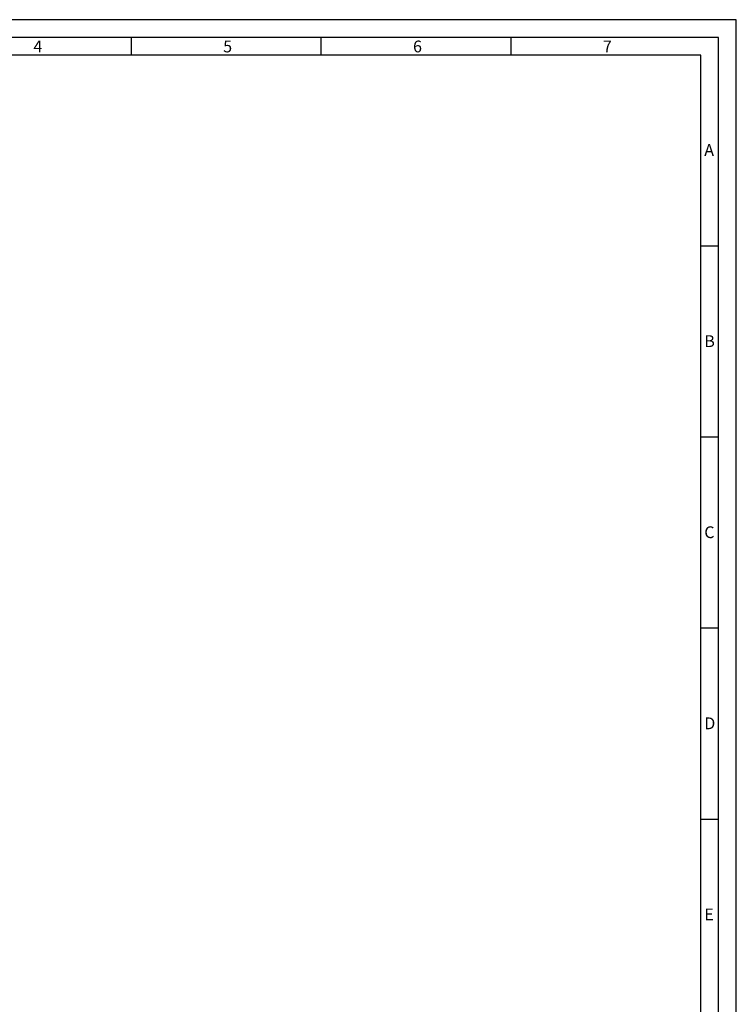
# Model space of a CAD drawing. Extents: x -140 to 1431, y 7585 to 16014.
# Drawn here: x 183 to 522, y 15549 to 16014 of the extents above; entities that cross this region are included whole.
import ezdxf

# ---------------------------------------------------------------- set-up
doc = ezdxf.new("R2010")
doc.units = 0
doc.header["$MEASUREMENT"] = 0
doc.layers.get('0').update_dxf_attribs({"linetype": 'CONTINUOUS'})
doc.styles.add('Arial', font='arial.ttf')

msp = doc.modelspace()

# ---------------------------------------------------------------- linework, layer by layer
for p, q in [((235.76, 15997.38), (235.76, 16005.74)), ((325.5, 15997.38), (325.5, 16005.74)), ((415.23, 15997.38), (415.23, 16005.74)), ((513.32, 15907.06), (504.97, 15907.06)), ((513.32, 15816.73), (504.97, 15816.73)), ((513.32, 15726.41), (504.97, 15726.41)), ((513.32, 15636.08), (504.97, 15636.08))]:
    msp.add_line(p, q)
for points in [[(-139.89, 15077.43), (521.68, 15077.43), (521.68, 16014.09), (-139.89, 16014.09)], [(-131.54, 15085.78), (513.32, 15085.78), (513.32, 16005.74), (-131.54, 16005.74)], [(-123.19, 15094.13), (504.97, 15094.13), (504.97, 15997.38), (-123.19, 15997.38)]]:
    msp.add_lwpolyline(points, close=True)

# ---------------------------------------------------------------- texts
at = {"char_height": 5.57, "attachment_point": 1, "style": 'Arial'}
for s, insert in [('4', (189.41, 16004.22)), ('5', (279.14, 16004.22)), ('6', (368.88, 16004.22)), ('7', (458.62, 16004.22)), ('A', (506.53, 15955.26)), ('B', (506.53, 15864.93)), ('C', (506.53, 15774.61)), ('D', (506.53, 15684.28)), ('E', (506.53, 15593.96))]:
    msp.add_mtext(s, dxfattribs=dict(at, insert=insert))

doc.saveas('drawing.dxf')
